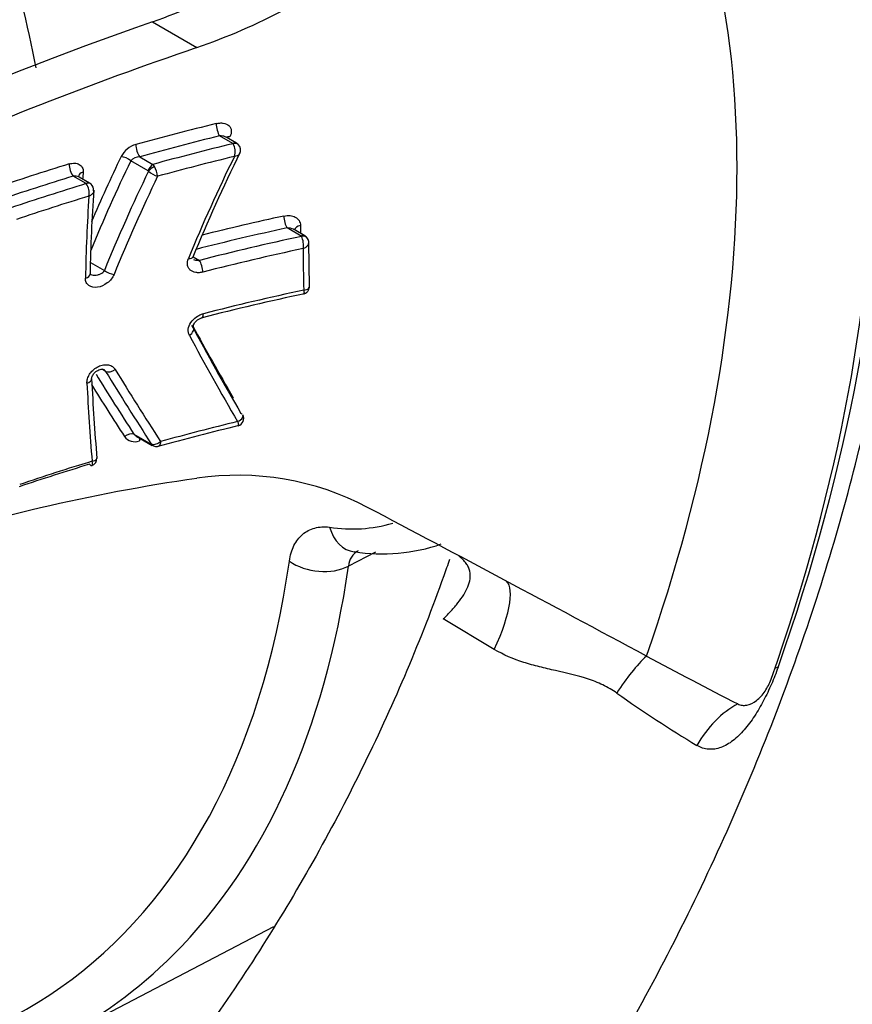
# Paper-space layout 'SHW' of a CAD drawing. Units: millimetres. Extents: x 0 to 210, y -3 to 297.
# Drawn here: x 186 to 191, y 44 to 49 of the extents above; entities that cross this region are included whole.
import ezdxf

# ---------------------------------------------------------------- set-up
doc = ezdxf.new("R2010")
doc.units = ezdxf.units.MM
doc.layers.add('Default', color=7, linetype='Continuous')
doc.layers.add('DV18_Default', color=7, linetype='Continuous')

# ---------------------------------------------------------------- blocks, each defined once
blk = doc.blocks.new('SE20')
at = {"layer": 'DV18_Default', "color": 7, "linetype": 'Continuous'}
for p, q in [((187.2111, 49.3757), (187.4657, 49.2287)), ((187.6719, 48.6798), (187.5966, 48.7233)), ((187.6927, 48.6818), (187.6344, 48.7155)), ((187.1867, 48.5227), (187.0867, 48.5804)), ((187.1386, 48.6039), (187.2142, 48.5602)), ((186.8308, 48.4506), (186.7576, 48.4929)), ((186.8517, 48.4527), (186.7908, 48.4878)), ((188.0635, 48.1495), (187.9824, 48.1962)), ((188.0843, 48.1515), (188.0238, 48.1864)), ((188.1108, 47.8586), (188.1076, 48.1135)), ((186.8565, 47.9983), (186.936, 47.9524)), ((187.4447, 48.031), (187.4802, 48.0105)), ((186.9433, 47.3748), (186.9225, 47.3868)), ((187.7248, 47.1303), (187.7185, 47.1341)), ((187.1057, 47.0149), (187.2046, 46.9578)), ((187.119, 47.0037), (187.2108, 46.9507)), ((188.4895, 46.3396), (188.3347, 46.26)), ((189.1702, 45.7827), (188.878, 45.9572)), ((186.6854, 43.5588), (187.9072, 44.1962))]:
    blk.add_line(p, q, dxfattribs=at)
for centre, radius, start, end in [((185.9989, 52.7607), 3.5955, 289.7031, 307.2945), ((186.2622, 52.6884), 3.663, 289.1814, 306.5644), ((193.7784, 30.4168), 20.0642, 109.10592, 118.39632), ((187.1548, 48.5401), 0.1391, 105.7424, 152.1504), ((187.669, 48.6746), 0.00597, 44.7403, 60.7025), ((187.5949, 48.6336), 0.0904, 341.9556, 29.9777), ((187.6598, 48.6289), 0.0623, 50.0464, 58.0932), ((187.6732, 48.6426), 0.0426, 329.8111, 46.1305), ((196.5743, 44.2599), 9.8788, 153.76598, 157.56652), ((187.1415, 48.5284), 0.0755, 92.1839, 136.5011), ((187.1717, 48.521), 0.0579, 28.4374, 42.7125), ((187.1833, 48.5167), 0.00694, 37.4148, 59.769), ((187.272, 48.6097), 0.1217, 226.8331, 255.2633), ((187.0834, 48.4718), 0.1589, 7.2952, 28.8922), ((186.8278, 48.4451), 0.00626, 47.4409, 60.7218), ((186.7591, 48.3962), 0.0904, 348.4937, 36.2919), ((186.8334, 48.4147), 0.0411, 351.8069, 49.9251), ((196.2405, 47.7674), 9.3877, 176.05877, 178.98727), ((188.0611, 48.1449), 0.00516, 33.6618, 62.4966), ((187.9636, 48.0981), 0.1133, 349.8554, 25.9622), ((188.0641, 48.1154), 0.0415, 29.9622, 64.6987), ((188.0755, 48.1151), 0.0321, 353.5623, 40.7904), ((191.5858, 31.5473), 16.645, 102.14985, 104.22543), ((199.1578, 47.9195), 12.3088, 182.73262, 184.86582), ((187.6927, 47.104), 0.0418, 282.9738, 31.1349), ((192.3952, 27.9049), 19.7247, 103.75056, 105.14406), ((187.1112, 47.0464), 0.0747, 216.8063, 289.7184), ((187.1513, 47.0575), 0.0624, 223.0243, 239.0027), ((187.2088, 46.9643), 0.00775, 237.6334, 254.1763), ((187.2347, 46.9928), 0.0483, 238.5729, 248.6167), ((187.2347, 46.9722), 0.0284, 245.5863, 293.5653), ((186.8535, 46.8742), 0.0395, 284.5471, 6.8964), ((187.7007, 45.1844), 1.5953, 62.2161, 98.472), ((188.3584, 47.3011), 0.8287, 260.8335, 286.1034), ((188.5305, 47.3562), 1.0266, 260.8777, 289.1042), ((188.4393, 46.2551), 0.1047, 117.6181, 177.3305), ((201.7184, 67.3901), 24.5942, 241.65623, 243.03369), ((194.3452, 51.8771), 7.7632, 234.8146, 238.86692)]:
    blk.add_arc(centre, radius, start, end, dxfattribs=at)
for centre, major_axis, ratio, start_param, end_param in [((185.0135, 46.2403), (-4.3732, -7.5747), 0.57735, 3.434425, 5.992357), ((185.8637, 45.7495), (3.9186, 6.7872), 0.57735, 5.024352, 5.971223), ((185.9854, 45.6792), (3.7901, 6.5647), 0.57735, 5.024352, 5.971223), ((185.7944, 45.7894), (3.3704, 5.8378), 0.57735, 5.02682, 5.968754), ((182.6674, 50.2383), (2.8249, -4.8929), 0.57735, 1.029205, 1.176105), ((191.7873, 43.0566), (-10.7923, 0), 0.57735, -1.170051, -1.123274), ((187.5966, 48.7641), (-0.0119, 0.0485), 0.318519, 0.83357, 2.486701), ((191.7873, 43.0125), (-10.7425, 0), 0.57735, -1.170051, -1.123274), ((187.1386, 48.6447), (-0.0133, 0.0482), 0.353325, 0.823338, 2.476469), ((191.7873, 43.0125), (-10.6417, 0), 0.57735, -1.173859, -1.126605), ((187.6748, 48.6879), (0.0449, -0.022), 0.45282, 2.217302, 2.829515), ((187.6719, 48.6458), (-0.0208, -0.0361), 0.57735, 3.141586, 3.926991), ((187.6732, 48.6448), (-0.0299, -0.029), 0.712579, 3.14109, 4.108116), ((191.7873, 43.0566), (-10.7923, 0), 0.57735, -1.083543, -1.037559), ((186.7576, 48.5337), (-0.0146, 0.0478), 0.382284, 0.813577, 2.466708), ((193.7604, 42.5867), (-1.3405, 10.2827), 0.746838, 0.854825, 0.914707), ((193.7365, 42.5836), (-1.3468, 10.3303), 0.746838, 0.854825, 0.898462), ((187.0538, 48.5761), (-0.0451, 0.0216), 0.436477, 4.120849, 5.415173), ((187.2142, 48.5262), (-0.0208, -0.0361), 0.57735, 3.926991, 5.128453), ((191.7873, 42.9687), (-10.5919, 0), 0.57735, -1.172668, -1.127174), ((194.0851, 42.6611), (-1.434, 9.9347), 0.743311, 0.826731, 0.897597), ((186.8373, 48.4877), (0.0499, -0.0035), 0.62027, 2.092008, 3.14485), ((194.094, 43.6613), (-5.163, 8.9425), 0.57735, 0.707987, 0.712986), ((193.7604, 42.5867), (-1.3222, 10.142), 0.746838, 0.852119, 0.919189), ((187.2162, 48.5245), (-0.0328, -0.0256), 0.411914, 4.216519, 5.322472), ((191.7873, 43.0125), (-10.7425, 0), 0.57735, -1.083543, -1.037559), ((191.7873, 43.0125), (-10.6417, 0), 0.57735, -1.086435, -1.040001), ((186.8308, 48.4166), (-0.0208, -0.0361), 0.57735, 3.143331, 3.926991), ((186.832, 48.4157), (-0.0282, -0.0307), 0.691589, 3.142412, 4.067775), ((193.784, 42.5898), (-1.316, 10.0945), 0.746838, 0.85263, 0.919189), ((191.7873, 42.9687), (-10.5919, 0), 0.57735, -1.085636, -1.04081), ((194.0023, 43.6083), (-5.0741, 8.7887), 0.57735, 0.708181, 0.766414), ((191.7873, 42.4151), (-10.8285, 0), 0.57735, -1.210021, -1.163306), ((187.9824, 48.2371), (-0.0106, 0.0488), 0.288223, 0.913937, 2.494415), ((191.7873, 42.3739), (-10.7785, 0), 0.57735, -1.210021, -1.157784), ((188.0765, 48.1827), (0.05, -0.0001), 0.578101, 1.922895, 3.072095), ((195.0068, 44.1883), (-4.9126, 8.5089), 0.57735, 0.784096, 0.789572), ((191.7873, 42.3739), (-10.6707, 0), 0.57735, -1.214515, -1.155317), ((188.0635, 48.1154), (-0.0208, -0.0361), 0.57735, 3.143756, 3.926991), ((188.0654, 48.1137), (-0.035, -0.0226), 0.76488, 3.144537, 4.252872), ((191.7873, 42.3331), (-10.6207, 0), 0.57735, -1.213735, -1.155317), ((194.9066, 44.1304), (-4.8306, 8.3669), 0.57735, 0.784945, 0.814939), ((187.3969, 48.0488), (-0.0462, 0.0191), 0.417082, 2.195559, 3.140769), ((187.4802, 47.9697), (0.0123, -0.0484), 0.329561, 0.912413, 2.483621), ((186.8043, 47.9341), (-0.05, 0.0008), 0.588206, 2.066473, 3.139844), ((186.969, 47.9567), (-0.0463, 0.0189), 0.403302, 0.954729, 2.236414), ((191.7873, 42.0965), (-10.6169, 0), 0.57735, -1.213899, -1.155457), ((187.4832, 47.7303), (-0.0123, 0.0484), 0.329457, 3.143287, 4.081319), ((187.4023, 47.6059), (-0.0441, -0.0236), 0.635131, 1.700462, 3.144642), ((194.0634, 44.6292), (-7.1917, 7.118), 0.337876, 0.83008, 0.902294), ((194.1072, 44.6734), (-7.2825, 7.2079), 0.337876, 0.842485, 0.900347), ((194.0198, 44.5851), (-7.158, 7.0847), 0.337876, 0.83008, 0.901071), ((186.9758, 47.4096), (0.0427, 0.026), 0.647258, 3.550733, 4.850569), ((193.6111, 44.285), (-7.5188, 7.0125), 0.303247, 0.824067, 0.885651), ((193.6348, 44.3105), (-7.4836, 6.9796), 0.303247, 0.824067, 0.885163), ((186.8131, 47.3304), (-0.0499, -0.0022), 0.545986, 2.03169, 3.155126), ((193.6111, 44.285), (-7.6207, 7.1075), 0.303247, 0.832559, 0.882515), ((194.0023, 43.6083), (-5.0741, 8.7887), 0.57735, 0.838345, 0.890421), ((193.5869, 44.259), (-7.656, 7.1404), 0.303247, 0.83963, 0.882515), ((191.7873, 41.4609), (-10.5673, 0), 0.57735, -1.173615, -1.12787), ((187.0732, 46.98), (0.0419, 0.0272), 0.6053, 0.390839, 1.70307), ((187.1579, 46.9546), (0.0133, -0.0482), 0.35275, 3.697634, 4.156094), ((187.2317, 46.9868), (0.0208, 0.0361), 0.57735, 2.761076, 3.125651), ((187.2337, 46.9859), (0.0108, 0.0402), 0.826964, 2.571939, 3.141167), ((191.7873, 41.4609), (-10.5673, 0), 0.57735, -1.086355, -1.041416), ((191.7873, 41.416), (-10.6171, 0), 0.57735, -1.08716, -1.043828), ((192.6752, 43.9464), (-9.3532, 5.136), 0.030291, -1.176829, -1.08485), ((188.3968, 46.5892), (0.029, 0.2482), 0.725977, 2.095681, 3.139119), ((188.3968, 46.5892), (0.029, 0.2482), 0.725977, 3.139119, 3.168007), ((182.7144, 50.2655), (-3.7775, 6.5428), 0.57735, 2.613583, 3.776012), ((182.8848, 50.3639), (-3.898, 6.7515), 0.57735, 3.294402, 3.776012), ((188.1663, 46.395), (-0.2474, 0.0353), 0.657619, 0.908088, 2.409072), ((188.9881, 45.7416), (-0.2445, -0.4359), 0.286814, 1.823398, 3.173217), ((192.6752, 43.9464), (-9.3532, 5.136), 0.030291, -1.268825, -1.176829), ((189.9673, 45.3833), (0.2463, 0.4349), 0.317555, 0.792063, 1.404643), ((191.2216, 45.4819), (0.4713, -0.1664), 0.250605, -3.504797, -3.406148), ((190.6387, 45.0349), (0.2098, 0.4536), 0.727372, 0.754276, 1.470701), ((182.8848, 50.3639), (-3.898, 6.7515), 0.57735, 2.92785, 3.294402)]:
    blk.add_ellipse(centre, major_axis=major_axis, ratio=ratio, start_param=start_param, end_param=end_param, dxfattribs=at)
for points, knots in [([(189.7543, 43.298), (189.7627, 43.3121), (189.8905, 43.528), (190.1267, 43.9524), (190.4371, 44.5816), (190.7138, 45.2215), (190.9549, 45.8683), (191.1587, 46.5186), (191.3235, 47.1686), (191.4478, 47.8149), (191.5301, 48.4538), (191.5688, 49.0817), (191.5625, 49.6948), (191.51, 50.2887), (191.4103, 50.8585), (191.2632, 51.399), (191.0694, 51.9047), (190.8308, 52.3704), (190.5506, 52.7911), (190.2319, 53.1655), (189.8814, 53.4838), (189.5859, 53.7042), (189.421, 53.791), (189.3795, 53.8126)], [0, 0, 0, 0, 0.003667, 0.055728, 0.107808, 0.159935, 0.21214, 0.264455, 0.316912, 0.369536, 0.422347, 0.475346, 0.52851, 0.581766, 0.634938, 0.687806, 0.740098, 0.791541, 0.841941, 0.891237, 0.939525, 0.987023, 1, 1, 1, 1]), ([(187.4657, 49.2287), (186.8517, 49.0198), (186.2715, 48.7916), (185.4498, 48.425), (185.1841, 48.2986), (184.6694, 48.0378), (184.4203, 47.9032), (183.7152, 47.4962), (183.295, 47.2181), (182.7388, 46.7896), (182.5653, 46.6443), (182.2474, 46.3521), (182.1031, 46.2054), (181.9735, 46.0578)], [0, 0, 0, 0, 0.25, 0.25, 0.375, 0.375, 0.5, 0.5, 0.75, 0.75, 0.875, 0.875, 1, 1, 1, 1]), ([(187.5771, 48.7939), (187.5842, 48.7956), (187.5911, 48.7967), (187.6046, 48.7975), (187.6113, 48.7973), (187.63, 48.7944), (187.641, 48.7896), (187.657, 48.7749), (187.6621, 48.7649), (187.6644, 48.7422), (187.6618, 48.7297), (187.6557, 48.7173)], [0, 0, 0, 0, 0.125, 0.125, 0.25, 0.25, 0.5, 0.5, 0.75, 0.75, 1, 1, 1, 1]), ([(187.6344, 48.7155), (187.6342, 48.7156), (187.634, 48.7157), (187.6338, 48.7159), (187.6332, 48.7162), (187.6325, 48.7165), (187.6319, 48.7169), (187.6269, 48.7193), (187.6213, 48.721), (187.6155, 48.722), (187.6094, 48.7231), (187.6029, 48.7235), (187.5966, 48.7233)], [0, 0, 0, 0, 0.019394, 0.019394, 0.019394, 0.078584, 0.078584, 0.078584, 0.527116, 0.527116, 0.527116, 1, 1, 1, 1]), ([(187.7109, 48.6224), (187.7104, 48.621), (187.7096, 48.6197), (187.7038, 48.6117), (187.6935, 48.6069), (187.6809, 48.6056)], [0, 0, 0, 0, 0.157715, 0.157715, 1, 1, 1, 1]), ([(186.7343, 48.5625), (186.7452, 48.5658), (186.7558, 48.5673), (186.7758, 48.5666), (186.7848, 48.5642), (186.7999, 48.5559), (186.8058, 48.5498), (186.8134, 48.5348), (186.815, 48.5259), (186.8144, 48.5162)], [0, 0, 0, 0, 0.25, 0.25, 0.5, 0.5, 0.75, 0.75, 1, 1, 1, 1]), ([(186.791, 48.4877), (186.7905, 48.488), (186.79, 48.4882), (186.7808, 48.4929), (186.7692, 48.4942), (186.7576, 48.4929)], [0, 0, 0, 0, 0.051761, 0.051761, 1, 1, 1, 1]), ([(186.8747, 48.4089), (186.8745, 48.4063), (186.874, 48.4037), (186.8711, 48.3965), (186.8679, 48.3921), (186.8592, 48.3842), (186.8538, 48.3808), (186.8477, 48.3782)], [0, 0, 0, 0, 0.2134427, 0.2134427, 0.6067214, 0.6067214, 1, 1, 1, 1]), ([(187.9648, 48.2644), (187.9767, 48.267), (187.9884, 48.2678), (188.0108, 48.2657), (188.0211, 48.2627), (188.039, 48.253), (188.0464, 48.2464), (188.0566, 48.23), (188.0593, 48.2203), (188.0593, 48.2099)], [0, 0, 0, 0, 0.25, 0.25, 0.5, 0.5, 0.75, 0.75, 1, 1, 1, 1]), ([(188.0238, 48.1864), (188.0227, 48.1871), (188.0215, 48.1877), (188.009, 48.1938), (187.9957, 48.1963), (187.9824, 48.1962)], [0, 0, 0, 0, 0.094932, 0.094932, 1, 1, 1, 1]), ([(188.0751, 48.0782), (188.0811, 48.0804), (188.0869, 48.0833), (188.0964, 48.0901), (188.1002, 48.0939), (188.106, 48.1024), (188.1075, 48.107), (188.1075, 48.1115)], [0, 0, 0, 0, 0.323412, 0.323412, 0.646823, 0.646823, 1, 1, 1, 1]), ([(187.5004, 47.9433), (187.4935, 47.9415), (187.4866, 47.9404), (187.4732, 47.9396), (187.4666, 47.9399), (187.4479, 47.9429), (187.4367, 47.9478), (187.4242, 47.959), (187.4206, 47.9635), (187.4152, 47.9733), (187.4133, 47.9787), (187.4104, 47.9963), (187.4122, 48.0092), (187.4175, 48.022)], [0, 0, 0, 0, 0.125, 0.125, 0.25, 0.25, 0.5, 0.5, 0.625, 0.625, 0.75, 0.75, 1, 1, 1, 1]), ([(187.4466, 48.0162), (187.4502, 48.0146), (187.454, 48.0133), (187.4651, 48.0108), (187.4727, 48.0101), (187.4802, 48.0105)], [0, 0, 0, 0, 0.358502, 0.358502, 1, 1, 1, 1]), ([(186.8539, 47.9323), (186.857, 47.9305), (186.8606, 47.9291), (186.8643, 47.9281), (186.8695, 47.9267), (186.8752, 47.926), (186.8809, 47.926), (186.8867, 47.926), (186.8926, 47.9267), (186.8983, 47.928), (186.9038, 47.9293), (186.9092, 47.9312), (186.9142, 47.9336), (186.9189, 47.9359), (186.9233, 47.9387), (186.9271, 47.9419), (186.9307, 47.945), (186.9338, 47.9486), (186.936, 47.9524)], [0, 0, 0, 0, 0.130824, 0.130824, 0.130824, 0.315575, 0.315575, 0.315575, 0.501036, 0.501036, 0.501036, 0.67768, 0.67768, 0.67768, 0.842525, 0.842525, 0.842525, 1, 1, 1, 1]), ([(186.9915, 47.9303), (186.9878, 47.921), (186.9824, 47.9121), (186.9691, 47.8953), (186.9614, 47.8877), (186.9356, 47.8678), (186.9157, 47.859), (186.8776, 47.8535), (186.8601, 47.8567), (186.8409, 47.8707), (186.8359, 47.8766), (186.8291, 47.891), (186.8275, 47.899), (186.8276, 47.9079)], [0, 0, 0, 0, 0.125, 0.125, 0.25, 0.25, 0.5, 0.5, 0.75, 0.75, 0.875, 0.875, 1, 1, 1, 1]), ([(188.0773, 47.8188), (188.0787, 47.8189), (188.0844, 47.8195), (188.0947, 47.8255), (188.1048, 47.8362), (188.1103, 47.8492), (188.1105, 47.857), (188.1105, 47.8606)], [0, 0, 0, 0, 0.064887, 0.311613, 0.572186, 0.829818, 1, 1, 1, 1]), ([(188.078, 47.8399), (188.0791, 47.8346), (188.0798, 47.83), (188.08, 47.8229), (188.0797, 47.8205), (188.0784, 47.8188), (188.078, 47.8185), (188.0775, 47.8184)], [0, 0, 0, 0, 0.418661, 0.418661, 0.837321, 0.837321, 1, 1, 1, 1]), ([(188.078, 47.8399), (188.0842, 47.8404), (188.09, 47.8416), (188.0998, 47.8451), (188.1036, 47.8475), (188.1093, 47.8533), (188.1108, 47.8568), (188.1107, 47.8605)], [0, 0, 0, 0, 0.324537, 0.324537, 0.649073, 0.649073, 1, 1, 1, 1]), ([(187.4229, 47.5811), (187.4201, 47.5863), (187.4182, 47.5919), (187.4161, 47.6039), (187.416, 47.6103), (187.4184, 47.6296), (187.4237, 47.643), (187.4401, 47.6674), (187.4511, 47.6782), (187.4696, 47.691), (187.4762, 47.6947), (187.4896, 47.7008), (187.4964, 47.7032), (187.5033, 47.705)], [0, 0, 0, 0, 0.125, 0.125, 0.25, 0.25, 0.5, 0.5, 0.75, 0.75, 0.875, 0.875, 1, 1, 1, 1]), ([(187.4465, 47.6295), (187.4463, 47.6297), (187.446, 47.6302), (187.4453, 47.6334), (187.447, 47.642), (187.4522, 47.6522), (187.4612, 47.663), (187.4734, 47.6727), (187.4861, 47.6794), (187.4928, 47.6808), (187.4954, 47.6813)], [0, 0, 0, 0, 0.078835, 0.242696, 0.361875, 0.487132, 0.614807, 0.756679, 0.917987, 1, 1, 1, 1]), ([(186.8364, 47.307), (186.836, 47.3152), (186.8372, 47.3239), (186.8397, 47.3326), (186.8422, 47.3412), (186.8462, 47.3499), (186.8514, 47.3579), (186.8565, 47.3661), (186.8629, 47.3739), (186.8701, 47.3807), (186.8775, 47.3877), (186.8859, 47.3939), (186.8946, 47.3988), (186.9038, 47.404), (186.9135, 47.4078), (186.923, 47.4102), (186.9329, 47.4126), (186.9429, 47.4134), (186.9521, 47.4126), (186.9615, 47.4118), (186.9704, 47.4092), (186.978, 47.4051), (186.9854, 47.401), (186.9918, 47.3953), (186.9966, 47.3885), (186.9972, 47.3876), (186.9977, 47.3867), (186.9983, 47.3858)], [0, 0, 0, 0, 0.114599, 0.114599, 0.114599, 0.22913, 0.22913, 0.22913, 0.344833, 0.344833, 0.344833, 0.465058, 0.465058, 0.465058, 0.591085, 0.591085, 0.591085, 0.721936, 0.721936, 0.721936, 0.854323, 0.854323, 0.854323, 0.983871, 0.983871, 0.983871, 1, 1, 1, 1]), ([(186.8632, 47.333), (186.8631, 47.3333), (186.8629, 47.3344), (186.8637, 47.3411), (186.8675, 47.3507), (186.8746, 47.3615), (186.8849, 47.372), (186.898, 47.3808), (186.912, 47.3862), (186.9241, 47.3874), (186.9302, 47.3858), (186.9309, 47.3852), (186.9311, 47.3851)], [0, 0, 0, 0, 0.02512, 0.123771, 0.215814, 0.312194, 0.420744, 0.540978, 0.66989, 0.803807, 0.947426, 1, 1, 1, 1]), ([(186.9433, 47.3748), (186.9429, 47.3752), (186.9426, 47.3757), (186.9422, 47.3761), (186.9392, 47.3797), (186.9354, 47.3828), (186.9312, 47.3852)], [0, 0, 0, 0, 0.11031, 0.11031, 0.11031, 1, 1, 1, 1]), ([(187.6996, 47.087), (187.7124, 47.0921), (187.7228, 47.1), (187.7301, 47.1121), (187.7311, 47.1162), (187.7304, 47.122), (187.7297, 47.124), (187.7287, 47.1257)], [0, 0, 0, 0, 0.568436, 0.568436, 0.852653, 0.852653, 1, 1, 1, 1]), ([(187.6996, 47.087), (187.7033, 47.0759), (187.7048, 47.0675), (187.7032, 47.0638), (187.7027, 47.0634), (187.7022, 47.0632)], [0, 0, 0, 0, 0.814403, 0.814403, 1, 1, 1, 1]), ([(187.2583, 46.9732), (187.2502, 46.9659), (187.2406, 46.9603), (187.2221, 46.9544), (187.2133, 46.9542), (187.2066, 46.9568)], [0, 0, 0, 0, 0.5, 0.5, 1, 1, 1, 1]), ([(187.2583, 46.9732), (187.2577, 46.9636), (187.2556, 46.9556), (187.2506, 46.9481), (187.2485, 46.9464), (187.2462, 46.9458)], [0, 0, 0, 0, 0.6458, 0.6458, 1, 1, 1, 1]), ([(186.8636, 46.8354), (186.8644, 46.8356), (186.8651, 46.836), (186.8671, 46.8383), (186.8679, 46.8412), (186.868, 46.8492), (186.8673, 46.8543), (186.8659, 46.8599)], [0, 0, 0, 0, 0.165713, 0.165713, 0.582856, 0.582856, 1, 1, 1, 1]), ([(186.8659, 46.8599), (186.8721, 46.8609), (186.8776, 46.8626), (186.8864, 46.8669), (186.8896, 46.8695), (186.8927, 46.8744), (186.8933, 46.8766), (186.8931, 46.8789)], [0, 0, 0, 0, 0.3677214, 0.3677214, 0.7354429, 0.7354429, 1, 1, 1, 1]), ([(187.4657, 46.7622), (186.8517, 46.6719), (186.2715, 46.5366), (185.4498, 46.2649), (185.1841, 46.1628), (184.6694, 45.9347), (184.4203, 45.8083), (183.7428, 45.4173), (183.3444, 45.1271), (182.9899, 44.803)], [0, 0, 0, 0, 0.339971, 0.339971, 0.509956, 0.509956, 0.679941, 0.679941, 1, 1, 1, 1]), ([(187.9958, 46.2884), (188.0005, 46.3216), (188.0094, 46.351), (188.0286, 46.3897), (188.0361, 46.4018), (188.0528, 46.4234), (188.062, 46.433), (188.082, 46.4499), (188.0929, 46.4573), (188.1163, 46.4695), (188.1287, 46.4743), (188.1547, 46.4812), (188.1682, 46.4834), (188.1964, 46.4852), (188.2112, 46.4848), (188.2264, 46.483)], [0, 0, 0, 0, 0.25, 0.25, 0.375, 0.375, 0.5, 0.5, 0.625, 0.625, 0.75, 0.75, 0.875, 0.875, 1, 1, 1, 1]), ([(188.9135, 46.297), (188.9027, 46.2658), (188.8281, 46.0537), (188.6748, 45.6608), (188.4297, 45.1237), (188.1534, 44.5967), (187.8483, 44.0847), (187.5172, 43.5924), (187.1632, 43.1244), (186.7897, 42.6849), (186.4, 42.2779), (185.998, 41.9072), (185.5874, 41.576), (185.172, 41.2872), (184.756, 41.0434), (184.3431, 40.8463), (183.9378, 40.6981), (183.5415, 40.5978), (183.1663, 40.5526), (182.9085, 40.5425), (182.7984, 40.5588), (182.7957, 40.5592)], [0, 0, 0, 0, 0.010055, 0.068279, 0.126525, 0.184784, 0.24305, 0.301312, 0.359562, 0.417792, 0.475993, 0.534158, 0.592282, 0.650359, 0.708392, 0.766389, 0.824374, 0.882375, 0.940462, 0.998734, 1, 1, 1, 1]), ([(188.878, 45.9572), (188.8938, 45.9725), (188.9089, 45.9879), (188.9369, 46.0184), (188.95, 46.0337), (188.9741, 46.0642), (188.9852, 46.0796), (189.0043, 46.1101), (189.0124, 46.1253), (189.0249, 46.1554), (189.0295, 46.1706), (189.0335, 46.2008), (189.0331, 46.2156), (189.0277, 46.238), (189.0251, 46.2455), (189.0181, 46.2604), (189.0137, 46.2677), (189.0031, 46.2825), (188.9968, 46.2898), (188.9827, 46.3043), (188.9748, 46.3114), (188.966, 46.3186)], [0, 0, 0, 0, 0.125, 0.125, 0.25, 0.25, 0.375, 0.375, 0.5, 0.5, 0.625, 0.625, 0.75, 0.75, 0.8125, 0.8125, 0.875, 0.875, 0.9375, 0.9375, 1, 1, 1, 1]), ([(189.8719, 45.5323), (189.8468, 45.5499), (189.8202, 45.5656), (189.7634, 45.5929), (189.7342, 45.6043), (189.6449, 45.6335), (189.5833, 45.6471), (189.4906, 45.6681), (189.4596, 45.6752), (189.3984, 45.6906), (189.3683, 45.6989), (189.2797, 45.7272), (189.223, 45.7504), (189.1702, 45.7827)], [0, 0, 0, 0, 0.125, 0.125, 0.25, 0.25, 0.5, 0.5, 0.625, 0.625, 0.75, 0.75, 1, 1, 1, 1]), ([(190.7959, 45.6794), (190.7846, 45.6474), (190.7719, 45.6152), (190.7513, 45.5676), (190.7441, 45.5517), (190.729, 45.5202), (190.7211, 45.5044), (190.6968, 45.4584), (190.6797, 45.4289), (190.6521, 45.3868), (190.6425, 45.373), (190.6228, 45.3467), (190.6128, 45.3343), (190.5822, 45.2989), (190.5608, 45.2781), (190.5153, 45.2431), (190.4923, 45.2298), (190.4448, 45.2125), (190.4206, 45.2089), (190.3861, 45.2116), (190.3748, 45.2138), (190.3526, 45.2209), (190.3418, 45.2259), (190.3314, 45.2321)], [0, 0, 0, 0, 0.125, 0.125, 0.1875, 0.1875, 0.25, 0.25, 0.375, 0.375, 0.4375, 0.4375, 0.5, 0.5, 0.625, 0.625, 0.75, 0.75, 0.875, 0.875, 0.9375, 0.9375, 1, 1, 1, 1]), ([(190.5657, 45.47), (190.5735, 45.4661), (190.5816, 45.4636), (190.5989, 45.4614), (190.608, 45.4617), (190.6355, 45.4669), (190.6545, 45.4761), (190.6813, 45.4969), (190.6901, 45.5051), (190.7065, 45.523), (190.7143, 45.5329), (190.7286, 45.554), (190.7351, 45.565), (190.7467, 45.5878), (190.7517, 45.5996), (190.7559, 45.6114)], [0, 0, 0, 0, 0.125, 0.125, 0.25, 0.25, 0.5, 0.5, 0.625, 0.625, 0.75, 0.75, 0.875, 0.875, 1, 1, 1, 1])]:
    blk.add_open_spline(points, degree=3, knots=knots, dxfattribs=at)
for points in [[(186.8599, 48.446), (186.856, 48.45), (186.8532, 48.4521), (186.8515, 48.4524)], [(186.8503, 46.8427), (186.8557, 46.837), (186.8605, 46.8344), (186.8636, 46.8354)]]:
    blk.add_open_spline(points, degree=3, dxfattribs=at)

psp = doc.layouts.new('SHW')

# ---------------------------------------------------------------- block references
at = {"layer": 'Default'}
psp.add_blockref('SE20', (0, 0), dxfattribs=at)

doc.saveas('drawing.dxf')
